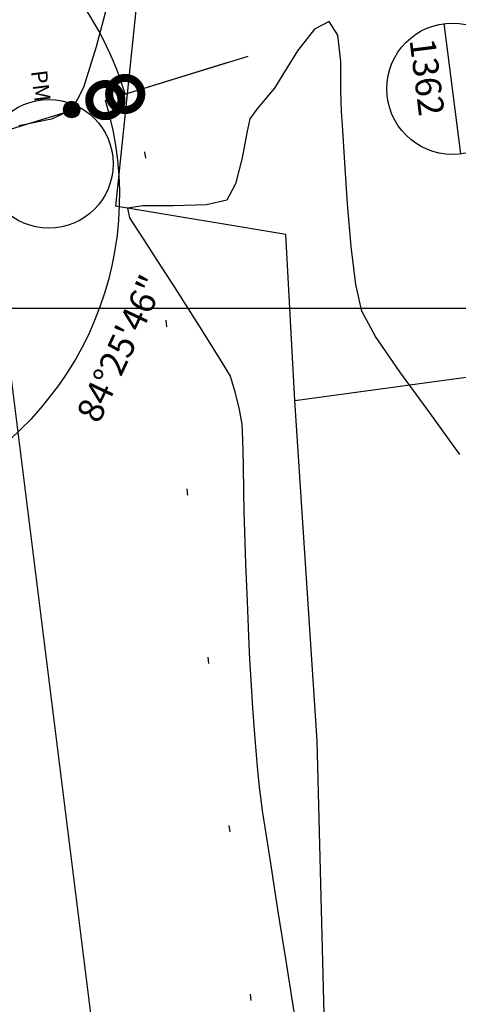
# Model space of a CAD drawing. Extents: x 183569 to 184358, y 1671250 to 1672245.
# Drawn here: x 183957 to 183963, y 1671714 to 1671729 of the extents above; entities that cross this region are included whole.
import ezdxf
from ezdxf.enums import TextEntityAlignment as Align

# ---------------------------------------------------------------- set-up
doc = ezdxf.new("R2010")
doc.units = 0
doc.header["$LTSCALE"] = 12.7
doc.header["$MEASUREMENT"] = 0
doc.header["$PDMODE"] = 2
doc.header["$PDSIZE"] = 0.02
doc.linetypes.add('DOTX2', pattern=[0.5, 0, -0.5])
doc.layers.get('0').update_dxf_attribs({"linetype": 'CONTINUOUS'})
doc.layers.get('DEFPOINTS').update_dxf_attribs({"linetype": 'CONTINUOUS'})
for name, color, linetype in [('AMARRAÇÕES1', 7, 'CONTINUOUS'), ('AMARRAÇÕES2', 7, 'CONTINUOUS'), ('CURVAS1', 252, 'CONTINUOUS'), ('CURVAS2', 7, 'CONTINUOUS'), ('DIVISA_MADEIRA', 1, 'CONTINUOUS'), ('MALHA', 252, 'CONTINUOUS'), ('N', 2, 'CONTINUOUS'), ('POSTE', 1, 'CONTINUOUS'), ('PROJ_ALINHAMENTO', 6, 'DOTX2'), ('PROJ_HORIZONT', 6, 'CONTINUOUS'), ('TEXTO', 3, 'CONTINUOUS')]:
    doc.layers.add(name, color=color, linetype=linetype)
doc.styles.add('MAIQUEL3', font='romans.shx', dxfattribs={"oblique": 8, "height": 0.4})
doc.styles.add('ROMANS', font='romans.shx', dxfattribs={"height": 0.9})
doc.dimstyles.get("Standard").update_dxf_attribs({"dimtxt": 0.18, "dimasz": 0.18, "dimexe": 0.18, "dimexo": 0.0625, "dimgap": 0.09, "dimtad": 0, "dimtih": 1, "dimtoh": 1, "dimdec": 4, "dimzin": 0, "dimtxsty": 'STANDARD', "dimcen": 0.09, "dimazin": 3, "dimtfac": 1, "dimtdec": 4, "dimtofl": 0, "dimtmove": 0, "dimatfit": 3, "dimtolj": 1, "dimtzin": 0})

# ---------------------------------------------------------------- blocks, each defined once
blk = doc.blocks.new('*X2')
at = {"color": 0, "linetype": 'CONTINUOUS'}
for p, q in [((524.496, 846.899), (524.884, 847.287)), ((524.496, 846.911), (524.872, 847.287)), ((524.496, 846.923), (524.86, 847.287)), ((524.497, 846.888), (524.895, 847.286)), ((524.497, 846.935), (524.848, 847.286)), ((524.498, 846.877), (524.906, 847.286)), ((524.498, 846.948), (524.835, 847.285)), ((524.499, 846.867), (524.917, 847.284)), ((524.499, 846.961), (524.822, 847.284)), ((524.5, 846.856), (524.927, 847.283)), ((524.501, 846.975), (524.808, 847.282)), ((524.502, 846.846), (524.937, 847.281)), ((524.504, 846.836), (524.947, 847.279)), ((524.504, 846.99), (524.793, 847.279)), ((524.506, 846.826), (524.957, 847.277)), ((524.508, 846.817), (524.966, 847.275)), ((524.508, 847.005), (524.778, 847.275)), ((524.511, 846.808), (524.975, 847.272)), ((524.512, 847.022), (524.762, 847.271)), ((524.514, 846.799), (524.984, 847.27)), ((524.517, 846.79), (524.993, 847.267)), ((524.518, 847.039), (524.744, 847.265)), ((524.52, 846.781), (525.002, 847.264)), ((524.523, 846.773), (525.011, 847.26)), ((524.526, 846.764), (525.019, 847.257)), ((524.526, 847.059), (524.725, 847.257)), ((525.017, 846.567), (524.526, 847.058)), ((525.025, 846.57), (524.529, 847.067)), ((524.53, 846.756), (525.027, 847.253)), ((525.033, 846.574), (524.533, 847.075)), ((524.534, 846.748), (525.035, 847.249)), ((524.536, 847.081), (524.703, 847.247)), ((525.041, 846.578), (524.537, 847.082)), ((524.538, 846.74), (525.043, 847.245)), ((525.049, 846.582), (524.541, 847.09)), ((524.542, 846.733), (525.051, 847.241)), ((525.057, 846.586), (524.545, 847.098)), ((524.546, 846.725), (525.058, 847.237)), ((524.55, 846.718), (525.066, 847.233)), ((525.064, 846.591), (524.55, 847.105)), ((524.551, 847.107), (524.676, 847.233)), ((525.071, 846.595), (524.554, 847.113)), ((524.555, 846.71), (525.073, 847.228)), ((525.079, 846.6), (524.559, 847.12)), ((524.56, 846.703), (525.08, 847.224)), ((525.086, 846.605), (524.563, 847.127)), ((524.564, 846.696), (525.087, 847.219)), ((525.092, 846.61), (524.568, 847.134)), ((524.569, 846.689), (525.094, 847.214)), ((525.099, 846.615), (524.573, 847.14)), ((524.574, 846.683), (525.101, 847.209)), ((524.578, 847.146), (524.637, 847.205)), ((525.106, 846.62), (524.579, 847.147)), ((524.58, 846.676), (525.107, 847.204)), ((525.112, 846.625), (524.584, 847.153)), ((524.585, 846.67), (525.114, 847.198)), ((525.119, 846.631), (524.589, 847.16)), ((524.591, 846.663), (525.12, 847.193)), ((525.125, 846.636), (524.595, 847.166)), ((524.596, 846.657), (525.126, 847.187)), ((525.131, 846.642), (524.601, 847.172)), ((524.602, 846.651), (525.132, 847.181)), ((525.137, 846.648), (524.607, 847.178)), ((524.608, 846.645), (525.138, 847.175)), ((525.143, 846.654), (524.613, 847.184)), ((524.614, 846.639), (525.144, 847.169)), ((525.148, 846.66), (524.619, 847.19)), ((524.62, 846.634), (525.15, 847.163)), ((525.154, 846.666), (524.625, 847.195)), ((524.626, 846.628), (525.155, 847.157)), ((525.159, 846.672), (524.631, 847.2)), ((524.633, 846.623), (525.16, 847.151)), ((525.165, 846.679), (524.638, 847.206)), ((524.639, 846.618), (525.166, 847.144)), ((525.17, 846.686), (524.644, 847.211)), ((524.646, 846.612), (525.171, 847.137)), ((525.175, 846.692), (524.651, 847.216)), ((524.653, 846.607), (525.176, 847.131)), ((525.18, 846.699), (524.658, 847.221)), ((524.659, 846.603), (525.181, 847.124)), ((525.184, 846.706), (524.665, 847.226)), ((524.667, 846.598), (525.185, 847.117)), ((525.189, 846.713), (524.672, 847.23)), ((524.674, 846.593), (525.19, 847.109)), ((525.194, 846.721), (524.68, 847.235)), ((524.681, 846.589), (525.194, 847.102)), ((525.198, 846.728), (524.687, 847.239)), ((524.689, 846.585), (525.199, 847.095)), ((525.202, 846.736), (524.695, 847.243)), ((524.696, 846.58), (525.203, 847.087)), ((525.206, 846.744), (524.703, 847.247)), ((524.704, 846.576), (525.207, 847.079)), ((525.21, 846.752), (524.71, 847.251)), ((524.712, 846.573), (525.211, 847.071)), ((525.214, 846.76), (524.719, 847.255)), ((524.72, 846.569), (525.214, 847.063)), ((525.217, 846.768), (524.727, 847.258)), ((524.728, 846.565), (525.218, 847.055)), ((525.221, 846.776), (524.735, 847.262)), ((525.224, 846.785), (524.744, 847.265)), ((525.227, 846.794), (524.753, 847.268)), ((525.23, 846.803), (524.761, 847.271)), ((525.232, 846.812), (524.771, 847.273)), ((525.235, 846.821), (524.78, 847.276)), ((525.237, 846.831), (524.789, 847.278)), ((525.239, 846.84), (524.799, 847.28)), ((525.241, 846.85), (524.809, 847.282)), ((525.242, 846.861), (524.819, 847.284)), ((525.244, 846.871), (524.83, 847.285)), ((525.245, 846.882), (524.841, 847.286)), ((525.246, 846.893), (524.852, 847.287)), ((525.246, 846.904), (524.863, 847.287)), ((525.246, 846.916), (524.875, 847.287)), ((525.246, 846.928), (524.887, 847.287)), ((525.245, 846.941), (524.9, 847.286)), ((525.244, 846.954), (524.913, 847.285)), ((525.242, 846.967), (524.926, 847.283)), ((525.24, 846.981), (524.94, 847.281)), ((525.236, 846.996), (524.955, 847.278)), ((525.232, 847.012), (524.971, 847.274)), ((525.227, 847.029), (524.988, 847.269)), ((525.221, 847.047), (525.006, 847.262)), ((525.212, 847.068), (525.027, 847.253)), ((525.201, 847.091), (525.05, 847.242)), ((525.182, 847.121), (525.08, 847.224)), ((524.882, 846.537), (524.496, 846.923)), ((524.87, 846.537), (524.496, 846.911)), ((524.858, 846.537), (524.496, 846.899)), ((524.904, 846.539), (524.497, 846.945)), ((524.893, 846.538), (524.497, 846.934)), ((524.846, 846.538), (524.497, 846.887)), ((524.833, 846.539), (524.498, 846.874)), ((524.915, 846.54), (524.499, 846.956)), ((524.925, 846.541), (524.5, 846.966)), ((524.819, 846.541), (524.5, 846.86)), ((524.935, 846.543), (524.502, 846.976)), ((524.805, 846.543), (524.502, 846.846)), ((524.945, 846.545), (524.503, 846.986)), ((524.79, 846.546), (524.505, 846.832)), ((524.955, 846.547), (524.506, 846.996)), ((524.964, 846.549), (524.508, 847.005)), ((524.775, 846.55), (524.509, 846.816)), ((524.974, 846.551), (524.51, 847.015)), ((524.983, 846.554), (524.513, 847.024)), ((524.758, 846.555), (524.513, 846.799)), ((524.992, 846.557), (524.516, 847.033)), ((525, 846.56), (524.519, 847.041)), ((524.74, 846.561), (524.52, 846.781)), ((525.009, 846.563), (524.522, 847.05)), ((524.72, 846.569), (524.528, 846.762)), ((524.698, 846.58), (524.538, 846.739)), ((524.67, 846.596), (524.554, 846.711)), ((524.622, 846.632), (524.591, 846.663)), ((524.737, 846.562), (525.221, 847.046)), ((524.745, 846.559), (525.224, 847.038)), ((524.754, 846.556), (525.227, 847.029)), ((524.763, 846.553), (525.23, 847.02)), ((524.772, 846.55), (525.233, 847.011)), ((524.782, 846.548), (525.235, 847.001)), ((524.791, 846.546), (525.237, 846.992)), ((524.801, 846.544), (525.239, 846.982)), ((524.811, 846.542), (525.241, 846.972)), ((524.821, 846.54), (525.243, 846.962)), ((524.832, 846.539), (525.244, 846.951)), ((524.843, 846.538), (525.245, 846.94)), ((524.854, 846.538), (525.246, 846.929)), ((524.865, 846.537), (525.246, 846.918)), ((524.877, 846.537), (525.246, 846.906)), ((524.889, 846.538), (525.246, 846.894)), ((524.902, 846.538), (525.245, 846.881)), ((524.915, 846.54), (525.243, 846.868)), ((524.929, 846.542), (525.242, 846.854)), ((524.943, 846.544), (525.239, 846.84)), ((524.958, 846.547), (525.236, 846.825)), ((524.974, 846.552), (525.232, 846.809)), ((524.991, 846.557), (525.226, 846.792)), ((525.01, 846.564), (525.219, 846.773)), ((525.031, 846.573), (525.21, 846.752)), ((525.055, 846.586), (525.198, 846.728)), ((525.087, 846.606), (525.177, 846.696))]:
    blk.add_line(p, q, dxfattribs=at)
blk = doc.blocks.new('NPOSTE')
at = {"layer": 'POSTE', "color": 1, "linetype": 'CONTINUOUS'}
blk.add_blockref('*X2', (-524.871, -846.912), dxfattribs=at)
blk = doc.blocks.new('PO')
at = {"layer": 'POSTE'}
blk.add_circle((0, 0), 0.251, dxfattribs=at)
at = {"layer": 'POSTE', "xscale": 0.6659999999999999, "yscale": 0.6659999999999999, "zscale": 0.6659999999999999}
blk.add_blockref('NPOSTE', (0, 0), dxfattribs=at)
blk = doc.blocks.new('A$C158F1B1F')
at = {"layer": 'N', "color": 1}
blk.add_line((2.875, 0.02), (2.236, 5.09), dxfattribs=at)
blk.add_circle((2.555, 2.555), 2.555, dxfattribs=at)
blk = doc.blocks.new('_DOTSMALL')
at = {"color": 0, "linetype": 'BYBLOCK', "const_width": 0.5}
blk.add_lwpolyline([(-0.0625, 0, 1), (0.0625, 0, 1)], format="xyb", close=True, dxfattribs=at)
blk = doc.blocks.new('*D176')
at = {"color": 252, "linetype": 'BYBLOCK'}
for p, q in [((183958.244, 1671728.338), (183959.851, 1671728.833)), ((183954.425, 1671723.595), (183955.825, 1671720.243))]:
    blk.add_line(p, q, dxfattribs=at)
blk.add_arc((183953.104, 1671726.757), 5.059, 292.6742, 17.1036, dxfattribs=at)
at = {"layer": 'DEFPOINTS', "color": 0, "linetype": 'BYBLOCK'}
for p in [(183957.288, 1671728.044, 114.997), (183953.104, 1671726.757), (183953.104, 1671726.757), (183958.069, 1671725.788), (183954.04, 1671724.518)]:
    blk.add_point(p, dxfattribs=at)
at = {"color": 252, "linetype": 'BYBLOCK'}
for p, rotation in [((183957.939, 1671728.244), 107.1035892046455), ((183955.054, 1671722.089), 202.6741947090683)]:
    blk.add_blockref('_DOTSMALL', p, dxfattribs=dict(at, rotation=rotation))
at = {"color": 1, "linetype": 'BYBLOCK', "insert": (183958.172, 1671724.381), "char_height": 0.4, "attachment_point": 5, "rotation": 64.8889, "style": 'MAIQUEL3'}
blk.add_mtext('\\A1;84°25\'46"', dxfattribs=at)
blk = doc.blocks.new('COTATR')
at = {"color": 6}
blk.add_line((-70.711, -70.711), (70.711, 70.711), dxfattribs=at)
at = {"color": 0, "linetype": 'BYBLOCK'}
blk.add_line((0, 0), (200, 0), dxfattribs=at)
blk = doc.blocks.new('*D177')
at = {"color": 252, "linetype": 'BYBLOCK'}
for p, q in [((183952.25, 1671729.498), (183950.907, 1671733.804)), ((183958.244, 1671728.338), (183960.16, 1671728.927))]:
    blk.add_line(p, q, dxfattribs=at)
blk.add_arc((183953.104, 1671726.757), 5.382, 17.1036, 107.314, dxfattribs=at)
at = {"layer": 'DEFPOINTS', "color": 0, "linetype": 'BYBLOCK'}
for p in [(183954.293, 1671732.005), (183952.547, 1671728.543), (183957.288, 1671728.044, 114.997), (183953.104, 1671726.757), (183953.104, 1671726.757)]:
    blk.add_point(p, dxfattribs=at)
at = {"color": 252, "linetype": 'BYBLOCK'}
for p, rotation in [((183951.503, 1671731.894), 197.3140244973522), ((183958.248, 1671728.339), 287.1035892011086)]:
    blk.add_blockref('_DOTSMALL', p, dxfattribs=dict(at, rotation=rotation))
at = {"color": 1, "linetype": 'BYBLOCK', "insert": (183955.864, 1671731.993), "char_height": 0.4, "attachment_point": 5, "rotation": 332.2088, "style": 'MAIQUEL3'}
blk.add_mtext('\\A1;90°12\'38"', dxfattribs=at)

msp = doc.modelspace()

# ---------------------------------------------------------------- linework, layer by layer
at = {"layer": 'AMARRAÇÕES1', "color": 3}
msp.add_line((183953.10431, 1671726.75652), (183957.28849, 1671728.04403), dxfattribs=at)
at = {"layer": 'AMARRAÇÕES2'}
msp.add_circle((183957.06107, 1671727.25199), 1, dxfattribs=at)
at = {"layer": 'CURVAS1', "elevation": 116}
msp.add_lwpolyline([(183963.45049, 1671722.7343), (183962.98401, 1671723.38145), (183962.52068, 1671724.01571), (183962.1416, 1671724.56602), (183961.92782, 1671724.96131), (183961.83442, 1671725.37596), (183961.76069, 1671725.96503), (183961.70409, 1671726.62851), (183961.66208, 1671727.26634), (183961.63209, 1671727.77851), (183961.61158, 1671728.06498), (183961.60424, 1671728.39174), (183961.60119, 1671728.84259), (183961.55602, 1671729.25458), (183961.42238, 1671729.46481), (183961.19134, 1671729.34744), (183960.92862, 1671729.01058), (183960.69982, 1671728.6422), (183960.57049, 1671728.43025), (183960.4498, 1671728.28871), (183960.29563, 1671728.10447), (183960.18895, 1671727.95376), (183960.13781, 1671727.73381), (183960.06461, 1671727.34322), (183959.96379, 1671726.94169), (183959.8298, 1671726.68892), (183959.51012, 1671726.61264), (183959.00096, 1671726.60023), (183958.51981, 1671726.6009), (183958.28417, 1671726.56382), (183958.31421, 1671726.41419), (183958.43693, 1671726.21974), (183958.53969, 1671726.07063), (183958.69448, 1671725.82642), (183959.01787, 1671725.32249), (183959.39785, 1671724.72839), (183959.72239, 1671724.21369), (183959.8795, 1671723.94795), (183959.94925, 1671723.7258), (183960.0197, 1671723.43221), (183960.06283, 1671723.20278), (183960.0748, 1671722.96414), (183960.08215, 1671722.56709), (183960.08726, 1671722.14751), (183960.09254, 1671721.84134), (183960.10278, 1671721.53595), (183960.12089, 1671721.02924), (183960.14277, 1671720.44536), (183960.16431, 1671719.9085), (183960.18141, 1671719.54281), (183960.20111, 1671719.2214), (183960.23023, 1671718.78555), (183960.26432, 1671718.31172), (183960.29894, 1671717.87635), (183960.32965, 1671717.55588), (183960.38534, 1671717.16126), (183960.49006, 1671716.47654), (183960.61847, 1671715.65653), (183960.74522, 1671714.85605), (183960.84499, 1671714.22994), (183960.89242, 1671713.93302)], dxfattribs=at)
at = {"layer": 'CURVAS2', "elevation": 115}
msp.add_lwpolyline([(183958.00038, 1671729.84118), (183957.7971, 1671729.0707), (183957.59666, 1671728.44031), (183957.42205, 1671728.09611), (183957.10004, 1671727.94705), (183956.59423, 1671727.84559)], dxfattribs=at)
at = {"layer": 'DIVISA_MADEIRA'}
for p, q in [((183958.72531, 1671732.67603), (183958.0967, 1671726.59511)), ((183960.74715, 1671726.15278), (183958.0967, 1671726.59511)), ((183960.8866, 1671723.57282), (183960.74715, 1671726.15278)), ((183960.8866, 1671723.57282), (183968.67553, 1671724.62817)), ((183961.23215, 1671718.28128), (183960.8866, 1671723.57282)), ((183961.36828, 1671713.09363), (183961.23215, 1671718.28128))]:
    msp.add_line(p, q, dxfattribs=at)
at = {"layer": 'MALHA'}
msp.add_line((183984.59163, 1671725), (183850, 1671725), dxfattribs=at)
at = {"layer": 'PROJ_ALINHAMENTO', "ltscale": 0.4}
msp.add_lwpolyline([(183958.54945, 1671727.43836), (183971.79, 1671621.70084, 0.00399654), (183972.62569, 1671615.43389), (183990.43533, 1671489.56331)], format="xyb", dxfattribs=at)
at = {"layer": 'PROJ_HORIZONT'}
msp.add_line((183956.06882, 1671727.12774), (183969.30938, 1671621.39022), dxfattribs=at)

# ---------------------------------------------------------------- block references
at = {"layer": 'DIVISA_MADEIRA', "xscale": 0.5, "yscale": 0.5, "zscale": 0.5, "rotation": 49.579}
msp.add_blockref('PO', (183957.41524, 1671728.09508, 57.4985), dxfattribs=at)
at = {"layer": 'N', "xscale": 0.4, "yscale": 0.4, "zscale": 0.4}
msp.add_blockref('A$C158F1B1F', (183962.31631, 1671727.39794), dxfattribs=at)

# ---------------------------------------------------------------- texts
at = {"layer": 'TEXTO', "style": 'ROMANS'}
msp.add_text('1362', height=0.4, rotation=277.183056, dxfattribs=at).set_placement((183962.66924, 1671729.17956))
msp.add_text('PM', height=0.25, rotation=277.183056, dxfattribs=at).set_placement((183956.81263, 1671728.44931), align=Align.CENTER)

# ---------------------------------------------------------------- dimensions: what is measured, and where the dimension line sits
at = {"layer": 'AMARRAÇÕES1'}
for base, line1, line2, picture, middle in [((183954.29259, 1671732.00534), ((183953.10431, 1671726.75652), (183952.54733, 1671728.54323)), ((183953.10431, 1671726.75652), (183957.28849, 1671728.04403, 114.997)), '*D177', (183955.8644, 1671731.99344)), ((183958.06947, 1671725.78783), ((183953.10431, 1671726.75652), (183957.28849, 1671728.04403, 114.997)), ((183954.03953, 1671724.51796), (183953.10431, 1671726.75652)), '*D176', (183958.1722, 1671724.38134))]:
    dim = msp.add_angular_dim_2l(base=base, line1=line1, line2=line2, dimstyle='STANDARD', override={"dimtxt": 1.5, "dimasz": 1, "dimexe": 2, "dimexo": 1, "dimgap": 0.3, "dimtad": 2, "dimtih": 0, "dimtoh": 0, "dimrnd": 0.01, "dimzin": 8, "dimtxsty": 'MAIQUEL3', "dimblk": 'COTATR', "dimblk1": 'DOTSMALL', "dimblk2": 'DOTSMALL', "dimsah": 1, "dimcen": 4, "dimdle": 2, "dimclrd": 252, "dimclre": 252, "dimclrt": 1, "dimaunit": 1}, dxfattribs=at)
    dim.commit()
    dim.dimension.update_dxf_attribs({"geometry": picture, "text_midpoint": middle})

doc.saveas('drawing.dxf')
